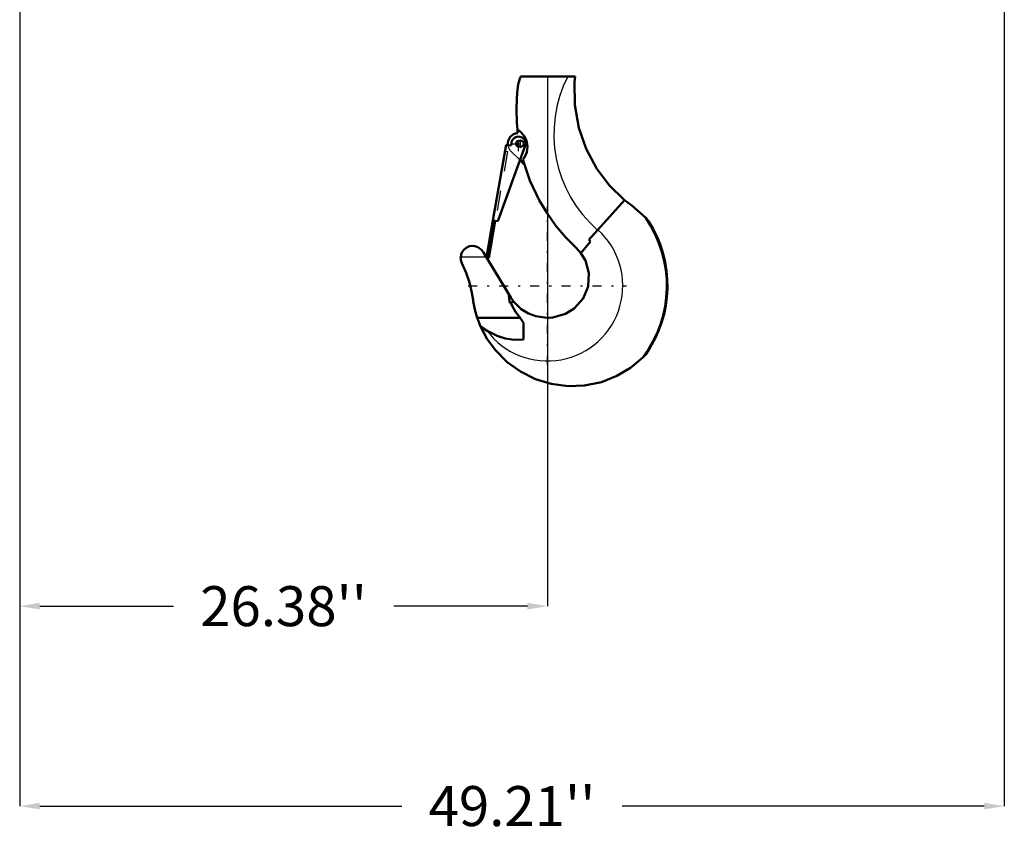
# Model space of a CAD drawing. Units: inches. Extents: x 24 to 256, y 21 to 244.
# Drawn here: x 186 to 236, y 31 to 71 of the extents above; entities that cross this region are included whole.
import ezdxf

# ---------------------------------------------------------------- set-up
doc = ezdxf.new("R2010")
doc.units = ezdxf.units.IN
doc.header["$MEASUREMENT"] = 0
doc.linetypes.add('Center', pattern=[1.5, 0.45, -0.5, 0.05, -0.5])
doc.linetypes.add('Dashed', pattern=[2, 1, -1])
for name, color, linetype, lineweight in [('AM_0', 7, 'Continuous', 50), ('AM_4', 3, 'Continuous', 25), ('AM_5', 3, 'Continuous', 25), ('AM_7', 7, 'Center', 25), ('AM_9', 6, 'Dashed', 25)]:
    doc.layers.add(name, color=color, linetype=linetype, lineweight=lineweight)
doc.dimstyles.get("Standard").update_dxf_attribs({"dimtxt": 0.18, "dimasz": 0.18, "dimexe": 0.18, "dimexo": 0.0625, "dimgap": 0.09, "dimtad": 0, "dimtih": 1, "dimtoh": 1, "dimdec": 4, "dimzin": 0, "dimdsep": 46, "dimtxsty": 'Standard', "dimcen": 0.09, "dimadec": 0, "dimazin": 0, "dimtfac": 1, "dimtdec": 4, "dimtofl": 0, "dimtmove": 0, "dimatfit": 3, "dimfxl": 0, "dimtolj": 1, "dimtzin": 0, "dimarcsym": 0})

# ---------------------------------------------------------------- blocks, each defined once
blk = doc.blocks.new('39_2533034520_RSN10_SH_1_0_in_L69BQ_1_1_GN_Wire_Rope_Hoist_900')
at = {"layer": 'AM_0'}
for p, q in [((211.495, 68.331), (214.22, 68.331)), ((211.017, 64.872), (211.044, 65.028)), ((210.108, 61.131), (210.775, 64.915)), ((211.742, 64.905), (210.353, 61.088)), ((210.775, 64.915), (211.017, 64.872)), ((211.68, 63.923), (211.464, 64.139)), ((216.694, 62.151), (214.903, 60.162)), ((217.046, 61.877), (216.694, 62.151)), ((217.046, 61.877), (217.75, 61.253)), ((209.785, 59.284), (210.11, 61.131)), ((210.226, 61.111), (209.9, 59.263)), ((210.353, 61.088), (210.108, 61.131)), ((217.75, 61.253), (217.892, 61.095)), ((214.506, 59.501), (214.993, 60.081)), ((214.993, 60.081), (214.903, 60.162)), ((214.281, 59.748), (214.506, 59.501)), ((209.633, 59.528), (211.003, 57.268)), ((209.9, 59.263), (209.785, 59.284)), ((210.963, 56.993), (210.881, 57.469)), ((211.137, 57.074), (210.963, 56.993)), ((211.527, 56.694), (211.137, 57.074)), ((209.323, 56.266), (211.472, 56.266)), ((211.642, 56.001), (211.472, 56.266)), ((209.49, 55.829), (209.816, 55.613)), ((211.642, 56.001), (211.642, 55.182)), ((217.748, 54.421), (217.599, 54.269))]:
    blk.add_line(p, q, dxfattribs=at)
for points in [[(211.332, 65.677), (211.304, 66.019), (211.285, 66.714), (211.302, 67.188), (211.327, 67.509), (211.361, 67.812), (211.375, 67.921), (211.387, 68.001), (211.39, 68.02)], [(216.694, 62.151), (215.94, 62.882), (215.305, 63.715), (214.769, 64.707), (214.399, 65.767), (214.202, 66.909), (214.194, 68.064), (214.22, 68.331)], [(211.332, 65.677), (211.479, 65.574), (211.669, 65.361), (211.79, 65.105), (211.835, 64.824), (211.798, 64.537), (211.688, 64.286), (211.608, 64.175)], [(214.281, 59.748), (213.75, 60.282), (213.263, 60.857), (212.814, 61.487), (212.417, 62.151), (211.956, 63.133), (211.608, 64.175)], [(208.501, 59.317), (208.546, 59.494), (208.636, 59.641), (208.779, 59.766), (208.94, 59.837), (209.073, 59.857), (209.209, 59.847), (209.362, 59.797), (209.537, 59.667), (209.633, 59.528)], [(208.56, 58.993), (208.539, 59.041), (208.522, 59.09), (208.509, 59.141), (208.501, 59.193), (208.498, 59.245), (208.499, 59.297), (208.501, 59.317)], [(214.506, 59.501), (214.73, 59.133), (214.909, 58.492), (214.868, 57.83), (214.614, 57.219), (214.174, 56.725), (213.745, 56.461)], [(208.56, 58.993), (208.77, 58.513), (208.938, 58.018), (209.062, 57.509), (209.123, 57.141)], [(209.323, 56.266), (209.208, 56.677), (209.129, 57.097), (209.123, 57.141)], [(211.137, 57.074), (211.065, 57.173), (211.003, 57.268)], [(211.472, 56.266), (211.234, 56.556), (211.049, 56.898), (211.005, 57.012)], [(213.745, 56.461), (213.098, 56.28), (212.914, 56.266), (212.823, 56.264), (212.712, 56.268), (212.262, 56.34), (211.886, 56.479), (211.527, 56.694)], [(209.49, 55.829), (209.336, 56.227), (209.323, 56.266)], [(211.496, 53.568), (210.829, 54.04), (210.233, 54.635), (209.823, 55.198), (209.49, 55.829)], [(209.816, 55.613), (210.317, 55.36), (210.729, 55.23), (211.168, 55.162), (211.642, 55.182)], [(217.599, 54.269), (216.995, 53.763), (216.302, 53.35), (215.53, 53.048), (214.695, 52.874), (213.863, 52.844), (213.014, 52.957), (212.24, 53.196), (211.496, 53.568)]]:
    blk.add_lwpolyline(points, dxfattribs=at)
blk.add_circle((211.496, 64.966), 0.158, dxfattribs=at)
for centre, radius, start, end in [((219.488, 65.438), 8.5, 160.0554, 162.3193), ((211.397, 64.966), 0.538, 94.9039, 187.1597), ((220.661, 66.619), 9.376, 185.768, 186.842), ((211.393, 64.966), 0.355, 350, 170), ((212.835, 57.866), 5.969, 322.9444, 34.5787), ((212.835, 57.866), 6, 324.9611, 32.562)]:
    blk.add_arc(centre, radius, start, end, dxfattribs=at)
at = {"layer": 'AM_4'}
blk.add_line((208.501, 59.317), (209.761, 59.317), dxfattribs=at)
for centre, radius, start, end in [((219.488, 65.438), 6.333, 152.8154, 229.1118), ((212.835, 57.866), 3.767, 216.7307, 48)]:
    blk.add_arc(centre, radius, start, end, dxfattribs=at)
at = {"layer": 'AM_7'}
for p, q in [((211.021, 64.966), (211.766, 64.966)), ((211.393, 64.594), (211.393, 65.339)), ((211.397, 64.801), (211.397, 65.132)), ((211.496, 64.801), (211.496, 65.132)), ((212.835, 53.91), (212.835, 61.821)), ((208.88, 57.866), (216.791, 57.866))]:
    blk.add_line(p, q, dxfattribs=at)
at = {"layer": 'AM_9'}
for p, q in [((210.722, 64.601), (210.11, 61.131)), ((210.838, 64.581), (210.226, 61.111)), ((210.722, 64.601), (210.838, 64.581)), ((211.464, 64.139), (211.017, 64.586)), ((215.343, 60.65), (215.356, 60.665))]:
    blk.add_line(p, q, dxfattribs=at)
for radius, start, end in [(0.158, 87.3582, 288.3872), (0.538, 187.1597, 225)]:
    blk.add_arc((211.397, 64.966), radius, start, end, dxfattribs=at)
blk = doc.blocks.new('*D129')
at = {"layer": 'AM_5', "color": 0, "lineweight": -2}
for p, q in [((186.458, 110.602), (186.458, 31.838)), ((235.67, 110.602), (235.67, 31.838)), ((187.458, 31.838), (205.559, 31.838)), ((234.67, 31.838), (216.569, 31.838))]:
    blk.add_line(p, q, dxfattribs=at)
at = {"layer": 'AM_5', "color": 0}
for points in [[(187.458, 32.005), (187.458, 31.672), (186.458, 31.838)], [(234.67, 31.672), (234.67, 32.005), (235.67, 31.838)]]:
    blk.add_solid(points, dxfattribs=at)
at = {"layer": 'Defpoints', "color": 0}
for p in [(186.458, 110.602), (235.67, 110.602), (235.67, 32.838)]:
    blk.add_point(p, dxfattribs=at)
at = {"layer": 'AM_5', "color": 0, "insert": (211.064, 31.838), "char_height": 2, "attachment_point": 5}
blk.add_mtext("\\A1;49.21''", dxfattribs=at)
blk = doc.blocks.new('*D134')
at = {"layer": 'AM_5', "color": 0, "lineweight": -2}
for p, q in [((186.458, 110.602), (186.458, 41.838)), ((212.835, 68.332), (212.835, 41.838)), ((187.458, 41.838), (194.142, 41.838)), ((211.835, 41.838), (205.151, 41.838))]:
    blk.add_line(p, q, dxfattribs=at)
at = {"layer": 'AM_5', "color": 0}
for points in [[(187.458, 42.005), (187.458, 41.672), (186.458, 41.838)], [(211.835, 41.672), (211.835, 42.005), (212.835, 41.838)]]:
    blk.add_solid(points, dxfattribs=at)
at = {"layer": 'Defpoints', "color": 0}
for p in [(186.458, 110.602), (212.835, 68.332), (186.458, 42.838)]:
    blk.add_point(p, dxfattribs=at)
at = {"layer": 'AM_5', "color": 0, "insert": (199.646, 41.838), "char_height": 2, "attachment_point": 5}
blk.add_mtext("\\A1;26.38''", dxfattribs=at)

msp = doc.modelspace()

# ---------------------------------------------------------------- block references
msp.add_blockref('39_2533034520_RSN10_SH_1_0_in_L69BQ_1_1_GN_Wire_Rope_Hoist_900', (0, 0))

# ---------------------------------------------------------------- dimensions: what is measured, and where the dimension line sits
at = {"layer": 'AM_5'}
for base, p1, p2, text, picture, middle in [((235.67032, 31.83827), (186.45772, 110.60186), (235.67032, 110.60186), "49.21''", '*D129', (211.06402, 31.83827)), ((186.45772, 41.83827), (212.83508, 68.33157), (186.45772, 110.60186), "26.38''", '*D134', (199.6464, 41.83827))]:
    dim = msp.add_linear_dim(base=base, p1=p1, p2=p2, text=text, dimstyle='Standard', override={"dimtxt": 2, "dimasz": 1, "dimexe": 0, "dimexo": 0, "dimgap": 0.6}, dxfattribs=at)
    dim.commit()
    dim.dimension.update_dxf_attribs({"geometry": picture, "text_midpoint": middle, "dimtype": 160})

doc.saveas('drawing.dxf')
